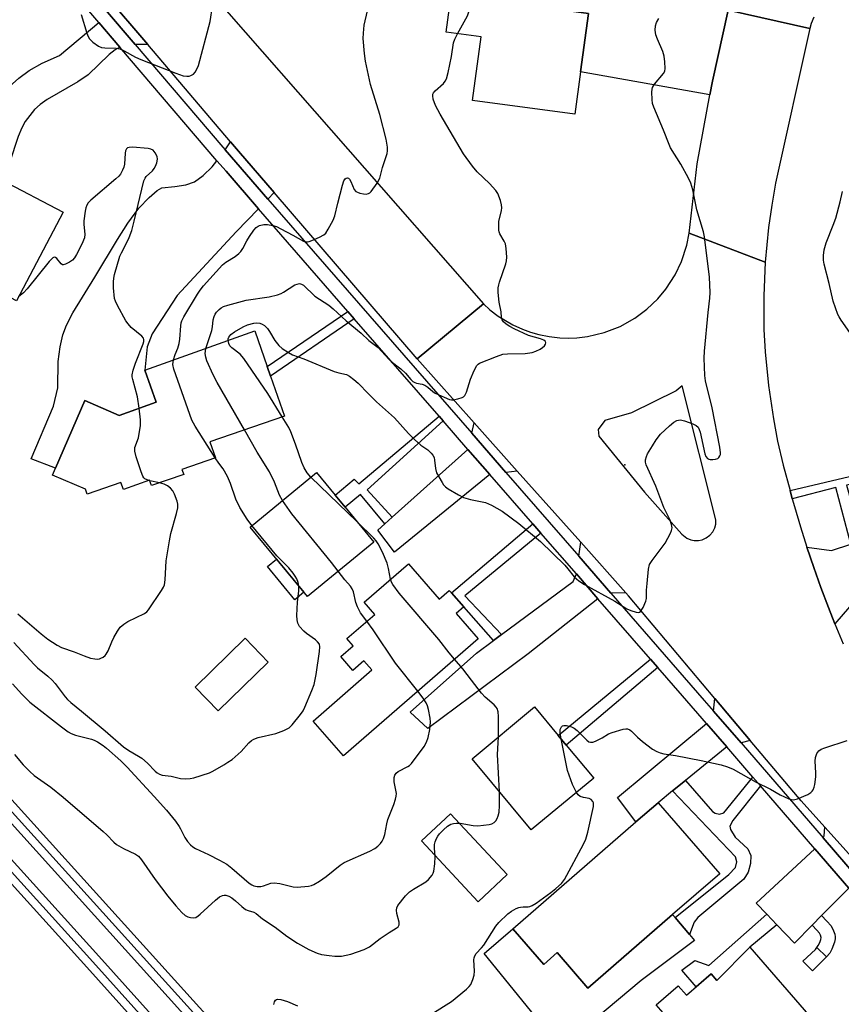
# Model space of a CAD drawing. Units: inches. Extents: x 1267763 to 1273763, y 513453 to 517453.
# Drawn here: x 1273261 to 1273512, y 513649 to 513950 of the extents above; entities that cross this region are included whole.
import ezdxf

# ---------------------------------------------------------------- set-up
doc = ezdxf.new("R2010")
doc.units = ezdxf.units.IN
doc.header["$MEASUREMENT"] = 0
for name, color, linetype in [('BLDG-Footprint', 5, 'Continuous'), ('CULTRL-Pad', 6, 'Continuous'), ('ELEV-Spot Elevation', 7, 'Continuous'), ('TRANS-Driveway', 251, 'Continuous'), ('TRANS-Non Street Sidewalk', 7, 'Continuous'), ('TRANS-Railroad Bed', 1, 'Continuous'), ('TRANS-Railroad Centerline', 1, 'Continuous'), ('TRANS-Road', 130, 'Continuous'), ('TRANS-Street Sidewalk', 7, 'Continuous'), ('Undefined', 1, 'Continuous')]:
    doc.layers.add(name, color=color, linetype=linetype)

msp = doc.modelspace()

# ---------------------------------------------------------------- linework, layer by layer
at = {"layer": 'BLDG-Footprint'}
for points, elevation in [([(1273432.61, 513933.9), (1273430.86, 513920.94), (1273399.63, 513925.14), (1273402.24, 513944.54), (1273391.53, 513945.99), (1273393.06, 513957.39), (1273394.07, 513957.26), (1273435.01, 513951.74)], 419.58), ([(1273255.5, 513900.94), (1273274.55, 513890.93), (1273260.32, 513863.87), (1273215.87, 513887.24), (1273223.77, 513902.27), (1273232.5, 513897.67), (1273237, 513906.22), (1273241.49, 513914.77), (1273241.88, 513914.57), (1273247.72, 513911.5), (1273258.16, 513906.01)], 414.9), ([(1273337.9, 513840.85), (1273342.14, 513828.67), (1273319.4, 513820.76), (1273321.08, 513815.94), (1273310.83, 513812.37), (1273311.37, 513810.81), (1273301.55, 513807.39), (1273300.97, 513809.05), (1273292.95, 513806.26), (1273292.21, 513808.37), (1273281.86, 513804.77), (1273281.34, 513806.27), (1273271.33, 513810.61), (1273272.26, 513812.75), (1273281.2, 513833.39), (1273291.68, 513828.85), (1273303, 513832.9), (1273299.5, 513842.66), (1273333.09, 513854.69), (1273336.89, 513843.77)], 415.9), ([(1273369.42, 513790.15), (1273349.19, 513773.49), (1273331.7, 513794.73), (1273351.93, 513811.39), (1273357.63, 513804.47), (1273360.68, 513800.77)], 418.64), ([(1273380, 513783.5), (1273389.39, 513772.7), (1273392.49, 513775.39), (1273393.14, 513774.65), (1273396.92, 513770.35), (1273394.57, 513768.3), (1273401.28, 513760.58), (1273360.15, 513724.81), (1273350.91, 513735.43), (1273368.89, 513751.07), (1273366.45, 513753.87), (1273363.07, 513750.93), (1273359.4, 513755.15), (1273363.17, 513758.43), (1273361.24, 513760.64), (1273369.74, 513768.03), (1273366.5, 513771.76)], 418.5), ([(1273337.19, 513753.49), (1273321.92, 513738.55), (1273314.84, 513745.79), (1273330.11, 513760.73)], 415.32), ([(1273436.62, 513718), (1273417.52, 513702.16), (1273399.45, 513723.94), (1273418.55, 513739.78), (1273425.81, 513731.03), (1273428.25, 513728.09)], 420.89), ([(1273460.72, 513676.27), (1273434.86, 513653.84), (1273425.46, 513664.68), (1273421.34, 513661.05), (1273411.88, 513671.96), (1273449.52, 513704.61), (1273456.28, 513710.47), (1273475.11, 513688.76)], 423.2), ([(1273484.36, 513666.29), (1273503.56, 513644.09), (1273467.89, 513613.25), (1273460.72, 513621.55), (1273466.11, 513626.21), (1273462.15, 513630.79), (1273463.96, 513632.36), (1273456.56, 513640.91), (1273459.97, 513643.85), (1273455.73, 513648.75), (1273462.45, 513654.56), (1273464.96, 513651.66), (1273472.49, 513658.17), (1273474.2, 513656.19)], 424.03)]:
    msp.add_lwpolyline(points, close=True, dxfattribs=dict(at, elevation=elevation))
at = {"layer": 'CULTRL-Pad'}
for points in [[(1273348.11, 513774.8), (1273345.33, 513772.51), (1273336.97, 513782.66), (1273339.75, 513784.95)], [(1273410.23, 513688.55), (1273401.34, 513680.24), (1273383.98, 513698.83), (1273392.87, 513707.13)], [(1273451.12, 513656.18), (1273426.62, 513635.54), (1273403.19, 513664.37), (1273411.88, 513671.96), (1273421.34, 513661.05), (1273425.46, 513664.68), (1273434.86, 513653.84), (1273460.72, 513676.27), (1273461.48, 513675.37), (1273465.85, 513670.21), (1273467.38, 513668.4)]]:
    msp.add_lwpolyline(points, close=True, dxfattribs=at)
at = {"layer": 'ELEV-Spot Elevation'}
msp.add_point((1273446.1, 513813.8, 419.76), dxfattribs=at)
at = {"layer": 'TRANS-Driveway'}
for points in [[(1273440.47, 513967.4), (1273444.93, 513966.69), (1273470.1, 513962.67), (1273475.9, 513962.38), (1273480.19, 513963.79), (1273477.68, 513952.7), (1273472.9, 513931), (1273472.14, 513926.87), (1273432.61, 513933.9), (1273435.01, 513951.74), (1273394.07, 513957.26), (1273396.38, 513968.59), (1273396.71, 513970.21), (1273437.26, 513961.71), (1273438.45, 513967.73)], [(1273300.41, 513942.21), (1273296.53, 513942.25), (1273286.91, 513953.52), (1273287.53, 513957.38)], [(1273291.92, 513941.37), (1273290.4, 513940.56), (1273288.65, 513939.2), (1273282.21, 513932.96), (1273279.02, 513930.77), (1273269.67, 513925.45), (1273267.49, 513923.9), (1273265.84, 513922.38), (1273262.97, 513918.7), (1273261.92, 513916.74), (1273260.81, 513914.07), (1273258.16, 513906.01), (1273247.72, 513911.5), (1273249.62, 513915.2), (1273250.7, 513917.3), (1273254.2, 513924.1), (1273258.15, 513929.35), (1273261.01, 513931.97), (1273264.21, 513934.23), (1273268.12, 513936.48), (1273273.45, 513938.89), (1273285.47, 513948.91)], [(1273339.02, 513896.95), (1273337.11, 513894.99), (1273324, 513910.05), (1273325.7, 513912.45), (1273328.1, 513909.65)], [(1273334.24, 513892.03), (1273327.36, 513884.92), (1273309.4, 513865.48), (1273301.79, 513853.82), (1273300.25, 513849.77), (1273299.5, 513842.66), (1273303, 513832.9), (1273291.68, 513828.85), (1273281.2, 513833.38), (1273272.26, 513812.75), (1273264.82, 513815.57), (1273271.63, 513831.72), (1273272.97, 513837.26), (1273273.07, 513845.38), (1273273.64, 513849.86), (1273274.44, 513853.48), (1273275.6, 513856.4), (1273277.55, 513860.19), (1273284.26, 513871.1), (1273291.11, 513882.65), (1273294.3, 513887.66), (1273297.65, 513892.19), (1273300.78, 513895.48), (1273303.24, 513897.62), (1273304.66, 513898.42), (1273308.72, 513898.8), (1273312.05, 513899.35), (1273314.71, 513900.23), (1273317.32, 513902.14), (1273320.11, 513904.87), (1273321.54, 513906.68), (1273324.31, 513903.47)], [(1273413.29, 513811.84), (1273409.82, 513811.41), (1273399.35, 513823.45), (1273400.11, 513826.64)], [(1273404.87, 513810.83), (1273375.81, 513787.02), (1273370.67, 513793.8), (1273372.8, 513795.71), (1273375.1, 513797.77), (1273398.21, 513818.49)], [(1273510.31, 513765.12), (1273508.31, 513770.18), (1273506.03, 513776.28), (1273503.84, 513782.42), (1273501.77, 513788.59), (1273509.22, 513787.55), (1273515.16, 513789.46), (1273518.67, 513790.59), (1273545.55, 513799.26), (1273551.32, 513782.64), (1273514.79, 513770.35)], [(1273446.47, 513774.61), (1273441.89, 513774.53), (1273432.08, 513785.81), (1273432.68, 513790.08)], [(1273437.92, 513772.84), (1273416.63, 513756.01), (1273385.97, 513733.15), (1273380.51, 513738.19), (1273400.78, 513756.19), (1273406.03, 513760.09), (1273408.44, 513761.87), (1273430.31, 513778.13), (1273431.35, 513780.4)], [(1273484.44, 513729.51), (1273481.63, 513728.74), (1273473.19, 513738.51), (1273473.62, 513742.37)], [(1273477.24, 513727.54), (1273464.66, 513717.3), (1273460.73, 513714.1), (1273456.28, 513710.47), (1273449.52, 513704.61), (1273443.93, 513712.03), (1273471.03, 513734.71)], [(1273512.82, 513696.75), (1273519.43, 513689.4), (1273517.4, 513687.34), (1273506.7, 513699.72), (1273507, 513700.38), (1273507.22, 513702.97)], [(1273514.51, 513684.4), (1273506.22, 513675.98), (1273503.34, 513673.05), (1273497.92, 513667.55), (1273492.58, 513673.16), (1273489.52, 513676.37), (1273486.24, 513679.8), (1273504.14, 513696.4)]]:
    msp.add_lwpolyline(points, close=True, dxfattribs=at)
at = {"layer": 'TRANS-Non Street Sidewalk'}
for points in [[(1273363.5, 513858.39), (1273337.9, 513840.85), (1273336.89, 513843.77), (1273361.56, 513860.62)], [(1273390.66, 513827.17), (1273367.46, 513806.1), (1273375.1, 513797.77), (1273372.8, 513795.71), (1273365.34, 513804.66), (1273360.68, 513800.77), (1273357.63, 513804.47), (1273363.45, 513809.39), (1273364.89, 513807.91), (1273389.38, 513828.65)], [(1273518.67, 513790.59), (1273515.16, 513789.46), (1273510.6, 513806.8), (1273497.28, 513803.33), (1273496.58, 513805.91), (1273541.54, 513816.47), (1273542.14, 513813.46), (1273513.83, 513807.57)], [(1273420.49, 513792.88), (1273397.26, 513773.67), (1273408.44, 513761.87), (1273406.03, 513760.09), (1273396.92, 513770.35), (1273393.14, 513774.65), (1273418.03, 513795.71)], [(1273456.24, 513751.77), (1273428.25, 513728.09), (1273425.81, 513731.03), (1273453.99, 513754.37)], [(1273487.55, 513715.6), (1273479.07, 513705.01), (1273478.18, 513703.28), (1273478.45, 513702.26), (1273479.87, 513699.92), (1273483.75, 513696.4), (1273484.59, 513694.36), (1273484.56, 513691.9), (1273483.81, 513689.3), (1273482.48, 513687.14), (1273468.43, 513675.41), (1273467.26, 513673.98), (1273465.85, 513670.21), (1273461.48, 513675.37), (1273477.86, 513688.5), (1273479.92, 513690.65), (1273480.37, 513692.38), (1273479.95, 513693.98), (1273460.73, 513714.1), (1273464.66, 513717.3), (1273472.87, 513707.83), (1273473.73, 513707.24), (1273475.03, 513706.94), (1273476.34, 513707.36), (1273485.21, 513718.3)], [(1273492.58, 513673.16), (1273484.36, 513666.29), (1273474.2, 513656.19), (1273472.49, 513658.17), (1273467.92, 513654.23), (1273463.51, 513659.33), (1273467.5, 513662.22), (1273471.75, 513660.71), (1273489.52, 513676.37)], [(1273507.77, 513663.39), (1273504.77, 513666.24), (1273505.21, 513666.82), (1273505.67, 513667.74), (1273506.01, 513668.68), (1273506.1, 513669.28), (1273505.92, 513669.99), (1273505.6, 513670.65), (1273504.82, 513671.51), (1273503.34, 513673.05), (1273506.22, 513675.98), (1273507.79, 513674.32), (1273509.17, 513672.82), (1273509.91, 513671.37), (1273510.24, 513670.35), (1273510.4, 513669.45), (1273510.38, 513668.89), (1273510.16, 513667.89), (1273509.36, 513665.71), (1273508.7, 513664.54)], [(1273507.77, 513663.39), (1273503.41, 513659.12), (1273500.54, 513662.04), (1273504.33, 513665.67), (1273504.77, 513666.24)]]:
    msp.add_lwpolyline(points, close=True, dxfattribs=at)
at = {"layer": 'TRANS-Railroad Bed'}
for points in [[(1272198.05, 514883.77), (1272201.76, 514887.12), (1272231.04, 514854.71), (1272688.79, 514345.35), (1272797.13, 514224.12), (1272900.27, 514110.83), (1272929.99, 514077.66), (1272977.73, 514024.38), (1273126.43, 513858.35), (1273247.42, 513724.04), (1273360.09, 513599.3), (1273490.25, 513454.25), (1273491.75, 513452.58), (1273485.03, 513452.58), (1273356.37, 513595.95), (1273243.7, 513720.7), (1273122.71, 513855.01), (1272974.01, 514021.04), (1272926.27, 514074.32), (1272896.56, 514107.48), (1272793.42, 514220.77), (1272685.07, 514342.01), (1272227.32, 514851.37)], [(1272919.59, 514061.61), (1272923.31, 514064.95), (1272971.09, 514011.82), (1273058.98, 513914.23), (1273285.5, 513663.55), (1273473.27, 513454.26), (1273474.77, 513452.58), (1273468.05, 513452.58), (1273281.79, 513660.21), (1273055.26, 513910.88), (1272967.37, 514008.48)]]:
    msp.add_lwpolyline(points, close=True, dxfattribs=at)
at = {"layer": 'TRANS-Railroad Centerline'}
for points in [[(1273488.39, 513452.58), (1273358.23, 513597.63), (1273245.56, 513722.37), (1273124.57, 513856.68), (1272975.87, 514022.71), (1272928.13, 514075.99), (1272898.42, 514109.15), (1272795.27, 514222.44), (1272686.93, 514343.68), (1272229.18, 514853.04), (1272199.91, 514885.44)], [(1272921.45, 514063.28), (1272969.23, 514010.15), (1273057.12, 513912.55), (1273283.64, 513661.88), (1273471.4, 513452.59)]]:
    msp.add_lwpolyline(points, dxfattribs=at)
at = {"layer": 'TRANS-Road'}
for points in [[(1273320.04, 513957.62), (1273402.91, 513862.91), (1273382.73, 513846.19), (1273339.02, 513896.95), (1273328.1, 513909.65), (1273325.7, 513912.45), (1273300.41, 513942.21), (1273287.53, 513957.38)], [(1273503.84, 513950.58), (1273503.08, 513948.66), (1273502.66, 513947.11), (1273477.68, 513952.7)]]:
    msp.add_lwpolyline(points, dxfattribs=at)
msp.add_lwpolyline([(1273502.66, 513947.11), (1273492.2, 513899.89), (1273491, 513893.12), (1273490.03, 513886.32), (1273489, 513875.74), (1273465.76, 513884.59), (1273468.26, 513905.79), (1273472.14, 513926.87), (1273472.9, 513931), (1273477.68, 513952.7)], close=True, dxfattribs=at)
msp.add_polyline3d([(1273512.82, 513696.75, 0), (1273507.22, 513702.97, 0), (1273499.98, 513711.03, 0), (1273484.44, 513729.51, 0), (1273473.62, 513742.37, 0), (1273447.27, 513773.71, 0), (1273446.47, 513774.61, 0), (1273432.68, 513790.08, 0), (1273413.29, 513811.84, 0), (1273400.11, 513826.64, 0), (1273382.73, 513846.19, 0), (1273402.91, 513862.91, 0), (1273404.85, 513861.17, 0), (1273407.44, 513859.19, 0), (1273411.91, 513856.52, 0), (1273414.88, 513855.18, 0), (1273417.34, 513854.29, 0), (1273419.84, 513853.58, 0), (1273423.04, 513852.94, 0), (1273426.28, 513852.58, 0), (1273428.88, 513852.5, 0), (1273431.49, 513852.6, 0), (1273434.72, 513852.97, 0), (1273439.8, 513854.16, 0), (1273444.66, 513856.04, 0), (1273449.21, 513858.58, 0), (1273452.87, 513861.3, 0), (1273456.17, 513864.45, 0), (1273458.67, 513867.45, 0), (1273461.5, 513871.83, 0), (1273463.45, 513875.95, 0), (1273465.05, 513880.91, 0), (1273465.76, 513884.59, 0), (1273489, 513875.74, 0), (1273488.54, 513865.43, 0), (1273488.63, 513855.12, 0), (1273488.99, 513848.25, 0), (1273489.97, 513837.98, 0), (1273491.49, 513827.78, 0), (1273492.8, 513821.03, 0), (1273494.53, 513813.62, 0), (1273496.58, 513805.91, 0), (1273497.28, 513803.33, 0), (1273497.91, 513801.04, 0), (1273499.77, 513794.79, 0), (1273501.77, 513788.59, 0), (1273503.84, 513782.42, 0), (1273506.03, 513776.28, 0), (1273508.31, 513770.18, 0), (1273510.31, 513765.12, 0), (1273512.79, 513759.04, 0)], dxfattribs=at)
msp.add_polyline3d([(1273467.28, 513790.63, 0), (1273468.64, 513790.62, 0), (1273469.76, 513790.86, 0), (1273471, 513791.41, 0), (1273472.09, 513792.23, 0), (1273472.96, 513793.27, 0), (1273473.58, 513794.48, 0), (1273473.88, 513795.59, 0), (1273473.95, 513796.94, 0), (1273463.67, 513837.85, 0), (1273461.77, 513836.42, 0), (1273448.16, 513829.6, 0), (1273440.05, 513827.27, 0), (1273438.02, 513824.57, 0), (1273438.15, 513822.5, 0), (1273452.13, 513805.45, 0), (1273463.54, 513792.53, 0), (1273465.1, 513791.31, 0), (1273466.26, 513790.83, 0)], close=True, dxfattribs=at)
at = {"layer": 'TRANS-Street Sidewalk'}
for points in [[(1273514.51, 513684.4), (1273504.14, 513696.4), (1273487.55, 513715.6), (1273485.21, 513718.3), (1273477.24, 513727.54), (1273471.03, 513734.71), (1273463.7, 513743.2), (1273456.24, 513751.77), (1273453.99, 513754.37), (1273437.92, 513772.84), (1273431.35, 513780.4), (1273420.49, 513792.88), (1273418.03, 513795.71), (1273404.87, 513810.83), (1273398.21, 513818.49), (1273390.66, 513827.17), (1273389.38, 513828.65), (1273363.5, 513858.39), (1273361.56, 513860.62), (1273334.24, 513892.03), (1273324.31, 513903.47), (1273321.54, 513906.68), (1273291.92, 513941.37), (1273285.47, 513948.91), (1273261.63, 513976.83)], [(1273286.91, 513953.52), (1273296.53, 513942.25), (1273323.29, 513910.87), (1273324, 513910.05), (1273337.11, 513894.99), (1273399.35, 513823.45), (1273409.82, 513811.41), (1273432.08, 513785.81), (1273441.89, 513774.53), (1273470.4, 513741.73), (1273473.19, 513738.51), (1273481.63, 513728.74), (1273506.7, 513699.72), (1273517.4, 513687.34)]]:
    msp.add_lwpolyline(points, dxfattribs=at)
at = {"layer": 'Undefined'}
for p, q in [((1273301.03, 513808.87, 414), (1273300.7, 513808.96, 414)), ((1273304, 513808.25, 414), (1273301.03, 513808.87, 414)), ((1273364.23, 513796.45, 420), (1273350.22, 513809.98, 420))]:
    msp.add_line(p, q, dxfattribs=at)
for points, elevation in [([(1273395.01, 513945.52), (1273398.03, 513950.97), (1273399.77, 513956.49)], 418), ([(1273280.03, 513951.35), (1273281.75, 513945.71), (1273282.15, 513944.63), (1273282.6, 513943.91), (1273283.67, 513942.94), (1273285.34, 513941.75), (1273286.26, 513941.34), (1273287.26, 513941.2), (1273290.77, 513941.13), (1273291.88, 513940.92), (1273293.16, 513940.33), (1273296.68, 513938.4), (1273298.33, 513937.66), (1273309, 513933.42), (1273311.26, 513932.69), (1273312.34, 513932.53), (1273313.08, 513932.59), (1273313.53, 513932.71), (1273314.34, 513933.2), (1273314.86, 513933.81), (1273315.3, 513934.51), (1273315.88, 513935.8), (1273319.48, 513949.26), (1273320.2, 513953.95)], 414), ([(1273308.27, 513845.8), (1273308.82, 513847.49), (1273309.61, 513849.45), (1273309.97, 513850.79), (1273310.17, 513852.2), (1273310.46, 513856.26), (1273310.6, 513857.11), (1273310.81, 513857.78), (1273311.42, 513859.02), (1273315.55, 513865.94), (1273316.38, 513867.16), (1273317.45, 513868.43), (1273323.26, 513874.83), (1273324.3, 513875.69), (1273327.06, 513877.42), (1273328.18, 513878.31), (1273328.79, 513878.91), (1273329.46, 513879.86), (1273330.69, 513882.25), (1273331.46, 513883.52), (1273332.79, 513885.49), (1273333.53, 513886.3), (1273334.09, 513886.69), (1273334.56, 513886.9), (1273335.82, 513887.21), (1273336.93, 513887.19), (1273338.62, 513886.89), (1273339.72, 513886.56), (1273341.07, 513885.92), (1273344.76, 513883.96), (1273348, 513882.12), (1273348.49, 513881.96), (1273349.2, 513881.89), (1273349.73, 513881.99), (1273350.53, 513882.27), (1273352.91, 513883.35), (1273354.16, 513884.03), (1273354.78, 513884.57), (1273355.54, 513885.75), (1273356.99, 513888.58), (1273357.56, 513889.9), (1273358.42, 513893.68), (1273359.88, 513899.24), (1273360.33, 513900.57), (1273360.72, 513901.16), (1273361.04, 513901.38), (1273361.37, 513901.45), (1273361.7, 513901.34), (1273362.01, 513901.08), (1273362.44, 513900.39), (1273363.5, 513897.95), (1273363.99, 513897.31), (1273364.42, 513897.04), (1273365.19, 513896.79), (1273366.28, 513896.58), (1273367.09, 513896.52), (1273367.82, 513896.64), (1273368.24, 513896.91), (1273368.61, 513897.29), (1273370.44, 513899.85), (1273371.29, 513901.33), (1273372.13, 513904.65), (1273373.52, 513908.87), (1273373.67, 513909.73), (1273373.65, 513910.84), (1273373.22, 513913.34), (1273371.29, 513920.83), (1273368.48, 513930.01), (1273366.89, 513937.17), (1273366.57, 513939.46), (1273366.21, 513944.04), (1273366.26, 513945.73), (1273366.52, 513948.11), (1273367.49, 513952.52)], 416), ([(1273324.96, 513851.78), (1273325.01, 513852.31), (1273325.16, 513852.75), (1273325.73, 513853.55), (1273326.93, 513854.42), (1273329.52, 513855.94), (1273330.87, 513856.53), (1273332.82, 513857.1), (1273333.63, 513857.19), (1273334.61, 513857.04), (1273335.33, 513856.74), (1273336.01, 513856.33), (1273336.95, 513855.42), (1273337.6, 513854.54), (1273339.22, 513851.71), (1273340.39, 513850.19), (1273341.48, 513849.3), (1273343.37, 513848.04), (1273344.63, 513847.42), (1273348.11, 513846.11), (1273357.36, 513842.33), (1273358.77, 513841.86), (1273361.06, 513841.37), (1273362.03, 513840.87), (1273363.38, 513839.84), (1273364.67, 513838.72), (1273367.81, 513835.41), (1273370.24, 513832.97), (1273375.74, 513828.08), (1273380.07, 513823.32), (1273381.93, 513821.5), (1273383.86, 513819.78), (1273386, 513818.3), (1273387.01, 513817.36), (1273387.51, 513816.72), (1273387.86, 513816), (1273388.02, 513815.18), (1273388.27, 513812.62), (1273388.64, 513811.33), (1273390.3, 513808.33), (1273390.78, 513807.63), (1273391.34, 513807.04), (1273392.21, 513806.43), (1273395.35, 513804.54), (1273396.85, 513803.74), (1273399.01, 513803.13), (1273403.57, 513802.24), (1273405.4, 513801.4), (1273408.67, 513799.55), (1273413.77, 513795.83), (1273420.33, 513790.37), (1273427.79, 513783.08), (1273428.75, 513782), (1273430.67, 513779.57), (1273432.08, 513778.31), (1273433.78, 513777.22), (1273443.03, 513772.06), (1273446.69, 513769.79), (1273448.01, 513769.2), (1273449.63, 513768.69), (1273450.36, 513768.63), (1273450.58, 513768.69), (1273450.96, 513768.97), (1273451.72, 513770.14), (1273452.56, 513772.05), (1273452.71, 513772.88), (1273452.74, 513775.4), (1273452.91, 513777.47), (1273453.39, 513781.88), (1273453.71, 513783.28), (1273454.43, 513784.5), (1273458.44, 513789.82), (1273460.05, 513792.9), (1273460.38, 513793.68), (1273460.56, 513794.47), (1273460.43, 513795.51), (1273460, 513796.81), (1273458.01, 513800.73), (1273455.58, 513807.24), (1273452.66, 513813.78), (1273452.46, 513814.58), (1273452.47, 513815.33), (1273452.7, 513816.33), (1273453.04, 513817.09), (1273454.61, 513819.55), (1273455.67, 513821.38), (1273456.99, 513823.11), (1273459.76, 513825.66), (1273461.09, 513826.78), (1273462.02, 513827.29), (1273462.98, 513827.48), (1273463.54, 513827.42), (1273464.39, 513827.2), (1273466.93, 513826.3), (1273467.95, 513825.78), (1273468.48, 513825.24), (1273468.83, 513824.54), (1273469.09, 513823.72), (1273470.58, 513817.09), (1273470.88, 513816.29), (1273471.33, 513815.69), (1273471.74, 513815.45), (1273472.22, 513815.35), (1273473.01, 513815.34), (1273473.8, 513815.44), (1273474.51, 513815.7), (1273474.88, 513816.04), (1273475.16, 513816.48), (1273475.31, 513816.96), (1273475.35, 513817.45), (1273475.17, 513819.13), (1273472.81, 513831.2), (1273470.8, 513839.38), (1273470.53, 513841.08), (1273470.4, 513846.39), (1273470.43, 513848.46), (1273471.62, 513860.32), (1273472.14, 513864.68), (1273472.22, 513866.42), (1273472.04, 513871.11), (1273470.51, 513883.43), (1273470.14, 513884.93), (1273468.08, 513891.74), (1273466.89, 513897.83), (1273466.32, 513899.83), (1273465.57, 513901.39), (1273463.2, 513905.68), (1273460.12, 513910.69), (1273459.63, 513911.64), (1273457.9, 513916.05), (1273454.95, 513923.12), (1273454.59, 513924.24), (1273454.46, 513925.38), (1273454.42, 513927.7), (1273454.49, 513928.55), (1273454.62, 513929.08), (1273455.21, 513930.06), (1273457.97, 513933.4), (1273458.33, 513934.11), (1273458.47, 513934.92), (1273458.39, 513936.95), (1273458.16, 513938.68), (1273457.69, 513940.06), (1273456.1, 513943.83), (1273455.6, 513945.2), (1273455.39, 513946.57), (1273455.45, 513947.92), (1273455.81, 513948.97), (1273456.51, 513950.22)], 420), ([(1273318.17, 513849.35), (1273319.93, 513854.79), (1273320.15, 513855.91), (1273320.41, 513858.11), (1273320.68, 513859.06), (1273321.01, 513859.77), (1273321.44, 513860.43), (1273322.17, 513861.22), (1273322.79, 513861.73), (1273323.51, 513862.12), (1273324.85, 513862.58), (1273330.46, 513864.09), (1273337.45, 513865.1), (1273340.01, 513865.75), (1273341.11, 513866.14), (1273341.9, 513866.53), (1273345.36, 513868.72), (1273346.06, 513869.02), (1273346.76, 513869.15), (1273347.35, 513869), (1273347.96, 513868.62), (1273351.43, 513865.34), (1273355.71, 513862.51), (1273357.08, 513861.45), (1273360.99, 513857.74), (1273365.55, 513853.98), (1273367.9, 513851.74), (1273370.75, 513849.58), (1273374.02, 513846.02), (1273374.73, 513845.38), (1273377.71, 513843.14), (1273379.08, 513841.76), (1273380.71, 513839.82), (1273381.32, 513839.27), (1273382, 513838.87), (1273382.5, 513838.69), (1273384.26, 513838.41), (1273385.02, 513838.14), (1273385.97, 513837.52), (1273387.52, 513836.18), (1273388.23, 513835.67), (1273390.94, 513834.39), (1273392.61, 513833.77), (1273393.18, 513833.67), (1273393.72, 513833.67), (1273395.1, 513833.92), (1273396.41, 513834.34), (1273396.87, 513834.58), (1273397.24, 513834.94), (1273397.73, 513835.94), (1273399, 513839.92), (1273400.1, 513842.63), (1273400.91, 513844.11), (1273401.3, 513844.48), (1273401.77, 513844.78), (1273406.92, 513846.9), (1273408.85, 513847.55), (1273410.32, 513847.68), (1273415.64, 513847.78), (1273417.83, 513848.07), (1273418.93, 513848.46), (1273420.26, 513849.11), (1273420.99, 513849.58), (1273421.55, 513850.11), (1273421.93, 513850.68), (1273422, 513851.06), (1273421.85, 513851.4), (1273421.34, 513851.83), (1273420.33, 513852.25), (1273416.73, 513853.28), (1273412.3, 513855.35), (1273411.03, 513856.01), (1273409.87, 513856.77), (1273409.08, 513857.48), (1273408.7, 513858.07), (1273408.5, 513858.74), (1273408.31, 513860.55), (1273407.73, 513863.42), (1273407.48, 513866.4), (1273407.46, 513867.89), (1273407.6, 513868.75), (1273407.85, 513869.6), (1273409.81, 513875.22), (1273410, 513876.08), (1273410.06, 513877.24), (1273409.93, 513879.9), (1273409.69, 513881.33), (1273409.31, 513882.15), (1273407.94, 513884.4), (1273407.73, 513884.93), (1273407.63, 513885.48), (1273407.59, 513886.64), (1273407.69, 513888.11), (1273408.41, 513891.51), (1273408.52, 513892.35), (1273408.46, 513893.17), (1273408.1, 513894.55), (1273407.33, 513896.69), (1273406.74, 513897.65), (1273404.76, 513899.72), (1273400.99, 513903.27), (1273399.56, 513905.07), (1273396.84, 513908.8), (1273389.68, 513920.95), (1273388.31, 513923.61), (1273387.56, 513925.52), (1273387.44, 513926.55), (1273387.51, 513927.03), (1273387.71, 513927.48), (1273388.23, 513928.08), (1273390.77, 513930.33), (1273391.26, 513930.98), (1273391.62, 513931.74), (1273392.13, 513933.69), (1273393.18, 513938.52), (1273393.82, 513942.74), (1273394.2, 513943.83), (1273395.01, 513945.52)], 418), ([(1273297.77, 513831.03), (1273297.28, 513834.53), (1273295.8, 513839.8), (1273295.63, 513840.64), (1273295.61, 513841.3), (1273295.9, 513842.68), (1273296.62, 513844.87), (1273298.99, 513850.72), (1273299.2, 513851.47), (1273299.22, 513852.09), (1273299.08, 513852.47), (1273298.57, 513853.09), (1273295.38, 513855.76), (1273294.37, 513856.82), (1273293.73, 513857.8), (1273291.16, 513862.45), (1273290.53, 513863.76), (1273290.29, 513864.61), (1273289.94, 513867.88), (1273289.89, 513869.67), (1273290.03, 513870.83), (1273290.29, 513871.95), (1273291.88, 513877.48), (1273292.34, 513878.53), (1273294.63, 513882.91), (1273295.07, 513884), (1273295.5, 513885.39), (1273296.28, 513888.22), (1273299.22, 513900.6), (1273299.58, 513901.39), (1273299.9, 513901.86), (1273301.81, 513903.64), (1273302.38, 513904.31), (1273302.81, 513905.02), (1273303.2, 513906.03), (1273303.36, 513907.14), (1273303.26, 513907.95), (1273302.67, 513909.14), (1273302.01, 513909.93), (1273301.32, 513910.28), (1273300.49, 513910.44), (1273295.78, 513910.83), (1273294.68, 513910.77), (1273294.25, 513910.6), (1273293.93, 513910.33), (1273293.61, 513909.73), (1273293.45, 513908.97), (1273293.25, 513905.61), (1273293.12, 513904.78), (1273292.73, 513903.79), (1273292.05, 513902.62), (1273291.54, 513901.96), (1273290.69, 513901.16), (1273283.02, 513894.66), (1273282.22, 513893.82), (1273281.79, 513893.07), (1273281.51, 513892.3), (1273281.26, 513891.25), (1273280.86, 513888.35), (1273280.86, 513887.18), (1273281.22, 513884.23), (1273281.12, 513883.09), (1273280.29, 513881.2), (1273278.62, 513877.99), (1273278.02, 513876.97), (1273277.44, 513876.33), (1273276.5, 513875.68), (1273275.24, 513875.06), (1273274.53, 513874.9), (1273274.32, 513874.93), (1273273.93, 513875.15), (1273272.6, 513876.82), (1273272.25, 513877.12), (1273271.85, 513877.22), (1273271.44, 513877.07), (1273271.05, 513876.75), (1273270.29, 513875.89), (1273263.56, 513867.56), (1273262.44, 513866.36), (1273260.94, 513865.06)], 414), ([(1273514.89, 513854.16), (1273512.18, 513857.97), (1273511.58, 513858.96), (1273511.22, 513859.73), (1273509.8, 513863.77), (1273508.54, 513869.14), (1273507.02, 513875.1), (1273506.83, 513876.26), (1273506.79, 513877.74), (1273507.05, 513879.47), (1273507.62, 513881.64), (1273509.81, 513886.97), (1273510.53, 513889.17), (1273511.91, 513894.17), (1273512.63, 513897.27)], 422), ([(1273341.46, 513828.44), (1273337.11, 513835.57), (1273329.78, 513846.27), (1273328.65, 513847.61), (1273326.08, 513849.53), (1273325.47, 513850.12), (1273325.12, 513850.79), (1273324.96, 513851.78)], 420), ([(1273329.92, 513824.42), (1273321.64, 513838.95), (1273320.39, 513841.3), (1273318.49, 513845.59), (1273318.09, 513846.67), (1273317.95, 513847.79), (1273318.17, 513849.35)], 418), ([(1273321.01, 513815.91), (1273314.86, 513825.62), (1273313.85, 513827.44), (1273308.33, 513843.03), (1273308.04, 513844.43), (1273308.27, 513845.8)], 416), ([(1273300.7, 513808.96), (1273299.55, 513809.43), (1273299.17, 513809.79), (1273298.89, 513810.26), (1273298.38, 513811.62), (1273296.91, 513816.2), (1273296.45, 513817.9), (1273296.42, 513818.46), (1273296.5, 513819.01), (1273297.54, 513822.04), (1273298.17, 513825.75), (1273298.19, 513827.49), (1273297.77, 513831.03)], 414), ([(1273350.22, 513809.98), (1273349.05, 513811.33), (1273348.13, 513812.86), (1273347.49, 513814.49), (1273345.58, 513820.05), (1273344.11, 513823.89), (1273343.45, 513825.18), (1273341.46, 513828.44)], 420), ([(1273341.56, 513802.85), (1273340.6, 513804.53), (1273339.09, 513808.46), (1273337.59, 513811.65), (1273333.8, 513817.59), (1273329.92, 513824.42)], 418), ([(1273332.23, 513795.17), (1273330.78, 513797.11), (1273328.48, 513800.72), (1273327.35, 513803.3), (1273325.71, 513808.04), (1273324.8, 513810.14), (1273323.45, 513812.56), (1273322.1, 513814.26), (1273321.01, 513815.91)], 416), ([(1273260.74, 513768.19), (1273267.86, 513762.05), (1273269.84, 513760.48), (1273272.71, 513758.63), (1273274.09, 513757.96), (1273277.96, 513756.64), (1273280.97, 513755.37), (1273282.89, 513754.68), (1273284.27, 513754.41), (1273285.1, 513754.38), (1273285.63, 513754.45), (1273286.11, 513754.62), (1273286.78, 513754.99), (1273287.39, 513755.47), (1273287.73, 513755.88), (1273288.27, 513756.9), (1273289.39, 513759.63), (1273290.01, 513760.94), (1273291.13, 513762.96), (1273291.98, 513764.09), (1273293.1, 513765.03), (1273294.33, 513765.85), (1273299.45, 513768.28), (1273300.12, 513768.8), (1273300.67, 513769.47), (1273304.57, 513775.37), (1273305.17, 513776.37), (1273305.47, 513777.09), (1273305.71, 513778.63), (1273306.02, 513784.37), (1273307.01, 513790.52), (1273307.5, 513792.79), (1273309.22, 513798.87), (1273309.55, 513800.6), (1273309.54, 513801.78), (1273309.37, 513802.63), (1273308.58, 513804.79), (1273308.05, 513805.8), (1273307.3, 513806.65), (1273306.41, 513807.37), (1273305.39, 513807.85), (1273304, 513808.25)], 414), ([(1273358.56, 513781.21), (1273356.54, 513783.91), (1273344.37, 513798.8), (1273341.56, 513802.85)], 418), ([(1273374.58, 513778.79), (1273373.95, 513782.03), (1273373.48, 513783.7), (1273372.06, 513787.11), (1273370.74, 513789.61), (1273370.13, 513790.55), (1273369.41, 513791.38), (1273364.23, 513796.45)], 420), ([(1273346.53, 513776.72), (1273346.31, 513777.77), (1273345.94, 513778.86), (1273345.47, 513779.76), (1273344.84, 513780.68), (1273343.53, 513782.23), (1273339.81, 513785.97), (1273332.23, 513795.17)], 416), ([(1273367.32, 513765.93), (1273365.43, 513768.5), (1273364.42, 513770.31), (1273363.95, 513771.7), (1273363.27, 513774.89), (1273362.85, 513775.9), (1273362.28, 513776.7), (1273360.56, 513778.56), (1273358.56, 513781.21)], 418), ([(1273394.13, 513754.36), (1273392.5, 513756.28), (1273389.33, 513760.37), (1273377.21, 513774.58), (1273375.26, 513777.21), (1273374.87, 513777.91), (1273374.58, 513778.79)], 420), ([(1273259.45, 513759.48), (1273265.7, 513752.71), (1273266.75, 513751.75), (1273269.89, 513749.21), (1273271.16, 513747.97), (1273272.1, 513746.87), (1273275.18, 513742.84), (1273275.9, 513742.02), (1273276.9, 513741.07), (1273280.14, 513738.49), (1273287.4, 513732.47), (1273293, 513727.6), (1273294.64, 513726.45), (1273297.62, 513724.75), (1273298.57, 513724.11), (1273300.3, 513722.53), (1273302.7, 513720.11), (1273303.32, 513719.6), (1273304.02, 513719.21), (1273304.78, 513718.94), (1273307.55, 513718.6), (1273310.45, 513717.93), (1273311.89, 513717.79), (1273313.33, 513717.86), (1273314.47, 513718.08), (1273319.22, 513719.66), (1273320.28, 513720.17), (1273323.61, 513722.07), (1273324.88, 513722.84), (1273326.14, 513723.74), (1273328.89, 513726.11), (1273331.31, 513728.79), (1273332.11, 513729.5), (1273332.76, 513729.94), (1273334.11, 513730.39), (1273339.54, 513731.59), (1273342, 513732.56), (1273343.55, 513733.34), (1273344.52, 513734.25), (1273347.04, 513737.44), (1273347.87, 513738.61), (1273348.39, 513739.64), (1273350.51, 513744.74), (1273351.21, 513746.63), (1273351.88, 513749.66), (1273352.88, 513756.7), (1273352.98, 513758.14), (1273352.83, 513758.9), (1273352.29, 513759.7), (1273351.63, 513760.27), (1273348.94, 513762.2), (1273348.04, 513762.95), (1273346.78, 513764.38), (1273346.26, 513765.31), (1273346, 513766.35), (1273345.91, 513767.73), (1273346.17, 513771.73), (1273346.53, 513775.26), (1273346.53, 513776.72)], 416), ([(1273382.86, 513744.56), (1273376.06, 513753.15), (1273369.27, 513763.3), (1273367.32, 513765.93)], 418), ([(1273407.5, 513730.62), (1273407.56, 513736.83), (1273407.41, 513738.22), (1273407.08, 513739.25), (1273406.79, 513739.72), (1273406.2, 513740.36), (1273403.51, 513742.7), (1273402.3, 513743.93), (1273399.33, 513747.98), (1273396.69, 513751.4), (1273394.13, 513754.36)], 420), ([(1273259.09, 513746.82), (1273261.9, 513743.64), (1273264.43, 513741.24), (1273274.1, 513733.63), (1273276.1, 513732.19), (1273277.03, 513731.67), (1273278.3, 513731.17), (1273283.23, 513729.89), (1273284.03, 513729.59), (1273285.06, 513729.06), (1273286.79, 513728), (1273287.84, 513727.2), (1273292.15, 513723.24), (1273294.07, 513721.31), (1273302.37, 513712.39), (1273306.14, 513708.17), (1273308.83, 513704.84), (1273310.01, 513703.23), (1273310.45, 513702.49), (1273311.76, 513699.84), (1273312.53, 513698.67), (1273313.41, 513697.63), (1273314.16, 513696.99), (1273315.03, 513696.49), (1273318.91, 513694.7), (1273322.31, 513692.94), (1273324.54, 513691.66), (1273326.04, 513690.53), (1273331.39, 513685.93), (1273332.24, 513685.34), (1273332.82, 513685.06), (1273333.81, 513684.84), (1273334.96, 513684.85), (1273335.8, 513685.07), (1273337.99, 513685.88), (1273339.05, 513686.04), (1273340.76, 513685.79), (1273344.86, 513684.76), (1273345.99, 513684.66), (1273349.52, 513685), (1273350.37, 513685.2), (1273351.13, 513685.52), (1273352.81, 513686.52), (1273354.89, 513687.97), (1273359.13, 513691.36), (1273360.35, 513692.21), (1273368.21, 513695.66), (1273369.75, 513696.49), (1273370.68, 513697.23), (1273371.52, 513698.06), (1273372, 513698.76), (1273372.36, 513699.51), (1273372.78, 513700.81), (1273373.39, 513704.01), (1273373.72, 513705.33), (1273375.56, 513709.92), (1273376.11, 513711.61), (1273376.3, 513712.47), (1273376.35, 513713.33), (1273375.68, 513716.89), (1273375.66, 513718.2), (1273375.86, 513718.92), (1273376.27, 513719.54), (1273376.86, 513720.05), (1273379.89, 513721.52), (1273380.35, 513721.82), (1273380.97, 513722.43), (1273384.82, 513727.7), (1273385.53, 513729), (1273386.07, 513730.38), (1273386.55, 513732.89), (1273386.78, 513735.14), (1273386.67, 513736.32), (1273386.19, 513738.96), (1273385.86, 513740.11), (1273385.44, 513741.01), (1273384.48, 513742.43), (1273382.86, 513744.56)], 418), ([(1273426.64, 513730.03), (1273426.36, 513731.83), (1273426.4, 513732.86), (1273426.57, 513733.3), (1273426.82, 513733.67), (1273427.13, 513733.97), (1273427.54, 513734.12), (1273428.28, 513734.1), (1273429.08, 513733.91), (1273429.88, 513733.65), (1273430.64, 513733.3), (1273431.55, 513732.55), (1273434.51, 513729.6), (1273435.17, 513729.12), (1273435.63, 513728.94), (1273436.36, 513729.02), (1273437.12, 513729.31), (1273439.16, 513730.35), (1273441.18, 513731.51), (1273442.25, 513731.97), (1273445.6, 513732.97), (1273446.43, 513733.08), (1273446.96, 513733.02), (1273447.69, 513732.72), (1273448.13, 513732.4), (1273449.96, 513730.53), (1273451.53, 513729.16), (1273454.62, 513726.89), (1273455.87, 513726.16), (1273456.94, 513725.77), (1273458.05, 513725.47), (1273461.58, 513724.94), (1273469.47, 513723.34), (1273475.52, 513722.02), (1273477.47, 513721.5), (1273479.2, 513720.75), (1273486.26, 513716.76), (1273490.67, 513714.61), (1273493.6, 513712.91), (1273496.23, 513711.71), (1273497.02, 513711.44), (1273497.55, 513711.37), (1273498.08, 513711.43), (1273498.88, 513711.67), (1273502.05, 513713.02), (1273502.99, 513713.6), (1273503.36, 513713.99), (1273503.65, 513714.44), (1273503.94, 513715.24), (1273504.15, 513716.1), (1273504.51, 513718.43), (1273504.51, 513719.61), (1273504.29, 513723.19), (1273504.35, 513724.35), (1273504.8, 513725.57), (1273505.4, 513726.37), (1273506.11, 513726.81), (1273507.22, 513727.24), (1273514.08, 513729.5)], 422), ([(1273407.83, 513713.84), (1273407.28, 513725.17), (1273407.5, 513730.62)], 420), ([(1273431.33, 513713.61), (1273430.11, 513716.03), (1273428.65, 513720.37), (1273428.17, 513722.35), (1273426.64, 513730.03)], 422), ([(1273259.66, 513725.2), (1273262.35, 513722.05), (1273264.41, 513719.98), (1273265.66, 513718.85), (1273270.75, 513715.21), (1273274.61, 513712.22), (1273286.81, 513701.69), (1273287.9, 513700.67), (1273290.03, 513698.46), (1273290.88, 513697.72), (1273293.02, 513696.44), (1273296.67, 513694.75), (1273297.57, 513694.11), (1273298.47, 513692.99), (1273302.64, 513687), (1273306.52, 513681.88), (1273308.97, 513678.92), (1273310.77, 513676.95), (1273311.84, 513675.97), (1273312.6, 513675.59), (1273313.44, 513675.37), (1273314.28, 513675.29), (1273315.07, 513675.45), (1273315.77, 513675.89), (1273316.45, 513676.45), (1273321.08, 513680.65), (1273322.33, 513681.69), (1273323.25, 513682.17), (1273323.78, 513682.27), (1273324.28, 513682.24), (1273325.2, 513681.94), (1273326.09, 513681.39), (1273327.19, 513680.5), (1273329.15, 513678.72), (1273330.3, 513677.86), (1273331.03, 513677.54), (1273332.78, 513677.02), (1273333.53, 513676.59), (1273335.5, 513675.02), (1273339.35, 513672.44), (1273342.93, 513669.74), (1273346.1, 513667.6), (1273349.57, 513665.66), (1273352.16, 513664.45), (1273353.52, 513664.06), (1273355.8, 513663.75), (1273357.52, 513663.6), (1273359.56, 513663.62), (1273361.01, 513663.84), (1273362.45, 513664.18), (1273366.52, 513665.63), (1273367.31, 513665.98), (1273368.15, 513666.48), (1273371.35, 513669.02), (1273374.11, 513670.85), (1273376.31, 513672.14), (1273376.85, 513672.56), (1273377.21, 513673.2), (1273377.24, 513673.97), (1273376.46, 513676.63), (1273376.34, 513677.62), (1273376.45, 513678.36), (1273376.81, 513679.08), (1273379.17, 513681.99), (1273380.36, 513683.23), (1273381.56, 513684.06), (1273385.36, 513686.29), (1273386.2, 513687.02), (1273387.24, 513688.3), (1273387.63, 513689), (1273387.79, 513689.52), (1273388.06, 513691.76), (1273388.17, 513694.02), (1273387.99, 513696.63), (1273388.01, 513697.76), (1273388.21, 513698.55), (1273388.61, 513699.58), (1273389, 513700.31), (1273389.5, 513700.98), (1273390.71, 513702.21), (1273392, 513703.35), (1273392.98, 513703.92), (1273393.8, 513704.16), (1273394.67, 513704.24), (1273395.83, 513704.2), (1273399.8, 513703.53), (1273401.21, 513703.43), (1273404.65, 513703.87), (1273405.47, 513704.07), (1273406.19, 513704.42), (1273406.75, 513704.94), (1273407.17, 513705.62), (1273407.45, 513706.44), (1273407.71, 513707.6), (1273407.88, 513709.65), (1273407.83, 513713.84)], 420), ([(1273387.21, 513645.95), (1273393.14, 513649.72), (1273397.73, 513653.46), (1273398.57, 513654.27), (1273399.04, 513654.96), (1273399.74, 513656.47), (1273400.13, 513657.8), (1273400.18, 513658.96), (1273400.01, 513662.49), (1273400.06, 513663.05), (1273400.28, 513663.72), (1273400.71, 513664.38), (1273402.34, 513666.11), (1273403.04, 513666.97), (1273406.72, 513672.76), (1273407.63, 513673.91), (1273410.4, 513676.52), (1273411.49, 513677.29), (1273412.94, 513678.12), (1273413.72, 513678.45), (1273414.27, 513678.58), (1273415.11, 513678.68), (1273416.59, 513678.69), (1273417.08, 513678.79), (1273417.83, 513679.11), (1273419.03, 513679.83), (1273423.49, 513683.04), (1273425.08, 513684.31), (1273426.81, 513685.84), (1273427.68, 513687), (1273433.46, 513697.8), (1273434.2, 513699.37), (1273434.87, 513701.52), (1273436.55, 513709.31), (1273436.54, 513710.4), (1273436.35, 513710.87), (1273435.86, 513711.46), (1273435.23, 513711.81), (1273433.48, 513712.05), (1273432.46, 513712.37), (1273431.86, 513712.85), (1273431.33, 513713.61)], 422), ([(1273338.88, 513648.84), (1273339.16, 513649.64), (1273339.41, 513650.09), (1273339.7, 513650.35), (1273340.06, 513650.47), (1273341.08, 513650.38), (1273343.07, 513649.77), (1273346.16, 513648.42)], 422)]:
    msp.add_lwpolyline(points, dxfattribs=dict(at, elevation=elevation))

doc.saveas('drawing.dxf')
